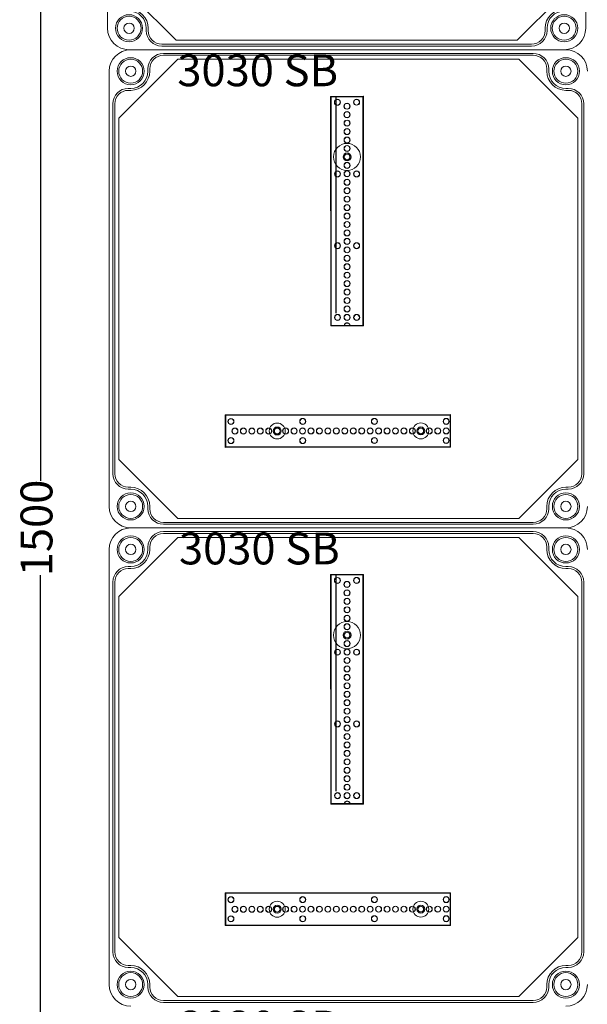
# Model space of a CAD drawing. Units: millimetres. Extents: x 2016 to 8110, y 547 to 3528.
# Drawn here: x 3010 to 3366, y 2126 to 2744 of the extents above; entities that cross this region are included whole.
import ezdxf

# ---------------------------------------------------------------- set-up
doc = ezdxf.new("R2010")
doc.units = ezdxf.units.MM
doc.linetypes.add('KÖZÉP2', pattern=[28.575, 19.05, -3.175, 3.175, -3.175])
for name, color, linetype, lineweight in [('Alaplap', 6, 'Continuous', 30), ('Doboz', 7, 'Continuous', 30), ('Keret', 7, 'Continuous', 40), ('Kötőanyag', 5, 'Continuous', 30), ('Sín', 1, 'Continuous', 30)]:
    doc.layers.add(name, color=color, linetype=linetype, lineweight=lineweight)
doc.layers.add('Szerkesztő', color=8, linetype='KÖZÉP2')
doc.styles.add('ROMANS', font='romans.shx', dxfattribs={"width": 0.8, "oblique": 15})
doc.styles.get("Standard").update_dxf_attribs({"font": 'arial.ttf'})
doc.dimstyles.new('L.J.', dxfattribs={"dimtxt": 20, "dimasz": 20, "dimexe": 1.25, "dimexo": 0.625, "dimtad": 0, "dimdec": 0, "dimtxsty": 'Standard', "dimcen": 20, "dimadec": 0, "dimazin": 0, "dimtfac": 1, "dimtdec": 0, "dimtmove": 0, "dimatfit": 3, "dimfxl": 1, "dimarcsym": 0})

# ---------------------------------------------------------------- blocks, each defined once
blk = doc.blocks.new('A$C10D23C98')
at = {"layer": 'Alaplap', "lineweight": 15}
for p, q in [((6, 43), (43, 6)), ((294, 43), (257, 6)), ((257, 6), (43, 6))]:
    blk.add_line(p, q, dxfattribs=at)
at = {"layer": 'Doboz', "lineweight": 15}
for p, q in [((0, 13.5), (0, 286.5)), ((300, 13.5), (300, 286.5)), ((24.3, 13.5), (24.3, 12)), ((25.5, 13.5), (25.5, 12)), ((274.5, 13.5), (274.5, 12)), ((275.7, 13.5), (275.7, 12)), ((286.5, 0), (13.5, 0)), ((266, 3.5), (34, 3.5)), ((266, 2.3), (34, 2.3))]:
    blk.add_line(p, q, dxfattribs=at)
for centre, radius in [((13.5, 13.5), 8.5), ((13.5, 13.5), 7.5), ((286.5, 13.5), 8.5), ((286.5, 13.5), 7.5), ((13.5, 13.5), 3.25), ((286.5, 13.5), 3.25)]:
    blk.add_circle(centre, radius, dxfattribs=at)
for centre, radius, start, end in [((13.5, 13.5), 12, 0, 90), ((286.5, 13.5), 12, 90, 180), ((13.5, 13.5), 10.8, 0, 90), ((286.5, 13.5), 10.8, 90, 180), ((13.5, 13.5), 13.5, 180, 270), ((286.5, 13.5), 13.5, 270, 0), ((34, 12), 9.7, 180, 270), ((34, 12), 8.5, 180, 270), ((266, 12), 8.5, 270, 0), ((266, 12), 9.7, 270, 0)]:
    blk.add_arc(centre, radius, start, end, dxfattribs=at)
at = {"layer": 'Keret', "color": 7, "linetype": 'Continuous', "lineweight": 15, "insert": (43.78, 30.46), "char_height": 20, "width": 245.4326, "attachment_point": 1, "style": 'ROMANS'}
blk.add_mtext('\\pi54.589;{\\fRomantic|b0|i0|c2|p2;PVT 3030 SB}', dxfattribs=at)
blk = doc.blocks.new('*D29')
at = {"color": 0, "lineweight": -2, "transparency": 16777216}
for p, q in [((3077.6, 3174.78), (3021.49, 3174.78)), ((3022.74, 3154.78), (3022.74, 2454.31)), ((3022.74, 1694.82), (3022.74, 2395.28)), ((3078.56, 1674.82), (3021.49, 1674.82))]:
    blk.add_line(p, q, dxfattribs=at)
at = {"color": 0, "transparency": 16777216}
for points in [[(3019.4, 3154.78), (3026.07, 3154.78), (3022.74, 3174.78)], [(3019.4, 1694.82), (3026.07, 1694.82), (3022.74, 1674.82)]]:
    blk.add_solid(points, dxfattribs=at)
at = {"layer": 'Defpoints', "color": 0, "transparency": 16777216}
for p in [(3078.22, 3174.78), (3022.74, 1674.82), (3079.18, 1674.82)]:
    blk.add_point(p, dxfattribs=at)
at = {"color": 0, "transparency": 16777216, "insert": (3022.74, 2424.8), "char_height": 20, "attachment_point": 5, "rotation": 90}
blk.add_mtext('1500', dxfattribs=at)

msp = doc.modelspace()

# ---------------------------------------------------------------- linework, layer by layer
at = {"layer": 'Alaplap', "lineweight": 15}
for p, q in [((3071.75, 2681.82), (3108.75, 2718.82)), ((3108.75, 2718.82), (3322.75, 2718.82)), ((3359.75, 2681.82), (3322.75, 2718.82)), ((3071.75, 2467.82), (3071.75, 2681.82)), ((3359.75, 2681.82), (3359.75, 2467.82)), ((3071.75, 2467.82), (3108.75, 2430.82)), ((3359.75, 2467.82), (3322.75, 2430.82)), ((3322.75, 2430.82), (3108.75, 2430.82)), ((3071.75, 2381.82), (3108.75, 2418.82)), ((3108.75, 2418.82), (3322.75, 2418.82)), ((3359.75, 2381.82), (3322.75, 2418.82)), ((3071.75, 2167.82), (3071.75, 2381.82)), ((3359.75, 2381.82), (3359.75, 2167.82)), ((3071.75, 2167.82), (3108.75, 2130.82)), ((3359.75, 2167.82), (3322.75, 2130.82)), ((3322.75, 2130.82), (3108.75, 2130.82))]:
    msp.add_line(p, q, dxfattribs=at)
at = {"layer": 'Doboz', "lineweight": 15}
for p, q in [((3352.25, 2724.82), (3079.25, 2724.82)), ((3331.75, 2722.52), (3099.75, 2722.52)), ((3331.75, 2721.32), (3099.75, 2721.32)), ((3090.05, 2711.32), (3090.05, 2712.82)), ((3091.25, 2711.32), (3091.25, 2712.82)), ((3340.25, 2711.32), (3340.25, 2712.82)), ((3341.45, 2711.32), (3341.45, 2712.82)), ((3065.75, 2438.32), (3065.75, 2711.32)), ((3065.75, 2438.32), (3065.75, 2711.32)), ((3079.25, 2700.52), (3077.75, 2700.52)), ((3079.25, 2699.32), (3077.75, 2699.32)), ((3352.25, 2700.52), (3353.75, 2700.52)), ((3352.25, 2699.32), (3353.75, 2699.32)), ((3068.05, 2690.82), (3068.05, 2458.82)), ((3069.25, 2690.82), (3069.25, 2458.82)), ((3362.25, 2458.82), (3362.25, 2690.82)), ((3363.45, 2690.82), (3363.45, 2458.82)), ((3079.25, 2450.32), (3077.75, 2450.32)), ((3079.25, 2449.12), (3077.75, 2449.12)), ((3352.25, 2450.32), (3353.75, 2450.32)), ((3352.25, 2449.12), (3353.75, 2449.12)), ((3090.05, 2438.32), (3090.05, 2436.82)), ((3091.25, 2438.32), (3091.25, 2436.82)), ((3340.25, 2438.32), (3340.25, 2436.82)), ((3341.45, 2438.32), (3341.45, 2436.82)), ((3331.75, 2428.32), (3099.75, 2428.32)), ((3352.25, 2424.82), (3079.25, 2424.82)), ((3352.25, 2424.82), (3079.25, 2424.82)), ((3331.75, 2427.12), (3099.75, 2427.12)), ((3331.75, 2422.52), (3099.75, 2422.52)), ((3331.75, 2421.32), (3099.75, 2421.32)), ((3065.75, 2138.32), (3065.75, 2411.32)), ((3090.05, 2411.32), (3090.05, 2412.82)), ((3091.25, 2411.32), (3091.25, 2412.82)), ((3340.25, 2411.32), (3340.25, 2412.82)), ((3341.45, 2411.32), (3341.45, 2412.82)), ((3079.25, 2400.52), (3077.75, 2400.52)), ((3079.25, 2399.32), (3077.75, 2399.32)), ((3352.25, 2400.52), (3353.75, 2400.52)), ((3352.25, 2399.32), (3353.75, 2399.32)), ((3068.05, 2390.82), (3068.05, 2158.82)), ((3069.25, 2390.82), (3069.25, 2158.82)), ((3362.25, 2158.82), (3362.25, 2390.82)), ((3363.45, 2390.82), (3363.45, 2158.82)), ((3079.25, 2150.32), (3077.75, 2150.32)), ((3352.25, 2150.32), (3353.75, 2150.32)), ((3079.25, 2149.12), (3077.75, 2149.12)), ((3352.25, 2149.12), (3353.75, 2149.12)), ((3090.05, 2138.32), (3090.05, 2136.82)), ((3091.25, 2138.32), (3091.25, 2136.82)), ((3340.25, 2138.32), (3340.25, 2136.82)), ((3341.45, 2138.32), (3341.45, 2136.82)), ((3331.75, 2128.32), (3099.75, 2128.32)), ((3331.75, 2127.12), (3099.75, 2127.12))]:
    msp.add_line(p, q, dxfattribs=at)
for centre, radius in [((3079.25, 2711.32), 8.5), ((3079.25, 2711.32), 7.5), ((3352.25, 2711.32), 8.5), ((3352.25, 2711.32), 7.5), ((3079.25, 2711.32), 3.25), ((3352.25, 2711.32), 3.25), ((3079.25, 2438.32), 8.5), ((3352.25, 2438.32), 8.5), ((3079.25, 2438.32), 7.5), ((3079.25, 2438.32), 3.25), ((3352.25, 2438.32), 7.5), ((3352.25, 2438.32), 3.25), ((3079.25, 2411.32), 8.5), ((3079.25, 2411.32), 7.5), ((3352.25, 2411.32), 8.5), ((3352.25, 2411.32), 7.5), ((3079.25, 2411.32), 3.25), ((3352.25, 2411.32), 3.25), ((3079.25, 2138.32), 8.5), ((3079.25, 2138.32), 7.5), ((3352.25, 2138.32), 8.5), ((3352.25, 2138.32), 7.5), ((3079.25, 2138.32), 3.25), ((3352.25, 2138.32), 3.25)]:
    msp.add_circle(centre, radius, dxfattribs=at)
for centre, radius, start, end in [((3079.25, 2711.32), 13.5, 90, 180), ((3352.25, 2711.32), 13.5, 0, 90), ((3099.75, 2712.82), 9.7, 90, 180), ((3099.75, 2712.82), 8.5, 90, 180), ((3331.75, 2712.82), 9.7, 0, 90), ((3331.75, 2712.82), 8.5, 0, 90), ((3079.25, 2711.32), 12, 270, 0), ((3079.25, 2711.32), 10.8, 270, 0), ((3352.25, 2711.32), 12, 180, 270), ((3352.25, 2711.32), 10.8, 180, 270), ((3077.75, 2690.82), 9.7, 90, 180), ((3077.75, 2690.82), 8.5, 90, 180), ((3353.75, 2690.82), 9.7, 0, 90), ((3353.75, 2690.82), 8.5, 0, 90), ((3077.75, 2458.82), 9.7, 180, 270), ((3077.75, 2458.82), 8.5, 180, 270), ((3353.75, 2458.82), 8.5, 270, 0), ((3353.75, 2458.82), 9.7, 270, 0), ((3079.25, 2438.32), 12, 0, 90), ((3079.25, 2438.32), 10.8, 0, 90), ((3352.25, 2438.32), 12, 90, 180), ((3352.25, 2438.32), 10.8, 90, 180), ((3079.25, 2438.32), 13.5, 180, 270), ((3099.75, 2436.82), 9.7, 180, 270), ((3099.75, 2436.82), 8.5, 180, 270), ((3331.75, 2436.82), 8.5, 270, 0), ((3331.75, 2436.82), 9.7, 270, 0), ((3352.25, 2438.32), 13.5, 270, 0), ((3079.25, 2411.32), 13.5, 90, 180), ((3099.75, 2412.82), 9.7, 90, 180), ((3099.75, 2412.82), 8.5, 90, 180), ((3331.75, 2412.82), 9.7, 0, 90), ((3331.75, 2412.82), 8.5, 0, 90), ((3352.25, 2411.32), 13.5, 0, 90), ((3079.25, 2411.32), 12, 270, 0), ((3079.25, 2411.32), 10.8, 270, 0), ((3352.25, 2411.32), 12, 180, 270), ((3352.25, 2411.32), 10.8, 180, 270), ((3077.75, 2390.82), 9.7, 90, 180), ((3077.75, 2390.82), 8.5, 90, 180), ((3353.75, 2390.82), 9.7, 0, 90), ((3353.75, 2390.82), 8.5, 0, 90), ((3077.75, 2158.82), 9.7, 180, 270), ((3077.75, 2158.82), 8.5, 180, 270), ((3353.75, 2158.82), 8.5, 270, 0), ((3353.75, 2158.82), 9.7, 270, 0), ((3079.25, 2138.32), 12, 0, 90), ((3352.25, 2138.32), 12, 90, 180), ((3079.25, 2138.32), 10.8, 0, 90), ((3352.25, 2138.32), 10.8, 90, 180), ((3079.25, 2138.32), 13.5, 180, 270), ((3352.25, 2138.32), 13.5, 270, 0), ((3099.75, 2136.82), 9.7, 180, 270), ((3099.75, 2136.82), 8.5, 180, 270), ((3331.75, 2136.82), 8.5, 270, 0), ((3331.75, 2136.82), 9.7, 270, 0)]:
    msp.add_arc(centre, radius, start, end, dxfattribs=at)
at = {"layer": 'Kötőanyag', "lineweight": 15}
for centre, radius in [((3214.95, 2657.56), 8.5), ((3214.95, 2657.56), 8.5), ((3214.95, 2657.56), 2.5), ((3214.95, 2657.56), 2.5), ((3171.15, 2485.62), 5), ((3171.15, 2485.62), 5), ((3261.25, 2485.66), 5), ((3261.25, 2485.66), 5), ((3171.15, 2485.62), 2.5), ((3171.15, 2485.62), 2.5), ((3261.25, 2485.66), 2.5), ((3261.25, 2485.66), 2.5), ((3214.95, 2357.56), 8.5), ((3214.95, 2357.56), 8.5), ((3214.95, 2357.56), 2.5), ((3214.95, 2357.56), 2.5), ((3171.15, 2185.62), 5), ((3171.15, 2185.62), 5), ((3171.15, 2185.62), 2.5), ((3171.15, 2185.62), 2.5), ((3261.25, 2185.66), 5), ((3261.25, 2185.66), 5), ((3261.25, 2185.66), 2.5), ((3261.25, 2185.66), 2.5)]:
    msp.add_circle(centre, radius, dxfattribs=at)
at = {"layer": 'Szerkesztő', "linetype": 'ByBlock'}
for p, q in [((3208.11, 2559.62), (3208.05, 2695.37)), ((3208.11, 2259.62), (3208.05, 2395.37))]:
    msp.add_line(p, q, dxfattribs=at)
at = {"layer": 'Sín', "lineweight": 15}
for p, q in [((3204.69, 2695.56), (3225.19, 2695.57)), ((3204.69, 2695.56), (3225.19, 2695.57)), ((3204.75, 2551.56), (3204.69, 2695.56)), ((3204.97, 2695.28), (3204.69, 2695.56)), ((3204.75, 2551.56), (3204.69, 2695.56)), ((3204.97, 2695.28), (3204.69, 2695.56)), ((3204.97, 2695.28), (3224.91, 2695.29)), ((3204.97, 2695.28), (3224.91, 2695.29)), ((3205.03, 2551.84), (3204.97, 2695.28)), ((3205.03, 2551.84), (3204.97, 2695.28)), ((3224.91, 2695.29), (3225.19, 2695.57)), ((3224.91, 2695.29), (3225.19, 2695.57)), ((3224.91, 2695.29), (3224.97, 2551.85)), ((3224.91, 2695.29), (3224.97, 2551.85)), ((3225.19, 2695.57), (3225.25, 2551.57)), ((3225.19, 2695.57), (3225.25, 2551.57)), ((3205.03, 2551.84), (3204.75, 2551.56)), ((3205.03, 2551.84), (3204.75, 2551.56)), ((3225.25, 2551.57), (3204.75, 2551.56)), ((3225.25, 2551.57), (3204.75, 2551.56)), ((3224.97, 2551.85), (3205.03, 2551.84)), ((3224.97, 2551.85), (3205.03, 2551.84)), ((3224.97, 2551.85), (3225.25, 2551.57)), ((3224.97, 2551.85), (3225.25, 2551.57)), ((3138.44, 2495.85), (3279.9, 2495.92)), ((3138.44, 2495.85), (3279.9, 2495.92)), ((3138.45, 2475.35), (3138.44, 2495.85)), ((3138.72, 2495.57), (3138.44, 2495.85)), ((3138.45, 2475.35), (3138.44, 2495.85)), ((3138.72, 2495.57), (3138.44, 2495.85)), ((3138.72, 2495.57), (3139, 2495.85)), ((3138.72, 2495.57), (3279.62, 2495.64)), ((3138.72, 2495.57), (3279.62, 2495.64)), ((3138.73, 2475.63), (3138.72, 2495.57)), ((3138.73, 2475.63), (3138.72, 2495.57)), ((3138.72, 2495.57), (3138.73, 2475.63)), ((3139, 2495.85), (3139.01, 2475.35)), ((3279.62, 2495.64), (3279.9, 2495.92)), ((3279.62, 2495.64), (3279.63, 2475.69)), ((3279.9, 2495.92), (3279.91, 2475.42)), ((3138.73, 2475.63), (3138.45, 2475.35)), ((3138.73, 2475.63), (3138.45, 2475.35)), ((3279.91, 2475.42), (3138.45, 2475.35)), ((3279.91, 2475.42), (3138.45, 2475.35)), ((3279.63, 2475.69), (3138.73, 2475.63)), ((3279.63, 2475.69), (3138.73, 2475.63)), ((3138.73, 2475.63), (3139.01, 2475.35)), ((3279.63, 2475.69), (3279.91, 2475.42)), ((3204.69, 2395.56), (3225.19, 2395.57)), ((3204.69, 2395.56), (3225.19, 2395.57)), ((3204.75, 2251.56), (3204.69, 2395.56)), ((3204.97, 2395.28), (3204.69, 2395.56)), ((3204.75, 2251.56), (3204.69, 2395.56)), ((3204.97, 2395.28), (3204.69, 2395.56)), ((3204.97, 2395.28), (3224.91, 2395.29)), ((3204.97, 2395.28), (3224.91, 2395.29)), ((3205.03, 2251.84), (3204.97, 2395.28)), ((3205.03, 2251.84), (3204.97, 2395.28)), ((3224.91, 2395.29), (3225.19, 2395.57)), ((3224.91, 2395.29), (3225.19, 2395.57)), ((3224.91, 2395.29), (3224.97, 2251.85)), ((3224.91, 2395.29), (3224.97, 2251.85)), ((3225.19, 2395.57), (3225.25, 2251.57)), ((3225.19, 2395.57), (3225.25, 2251.57)), ((3205.03, 2251.84), (3204.75, 2251.56)), ((3205.03, 2251.84), (3204.75, 2251.56)), ((3225.25, 2251.57), (3204.75, 2251.56)), ((3225.25, 2251.57), (3204.75, 2251.56)), ((3224.97, 2251.85), (3205.03, 2251.84)), ((3224.97, 2251.85), (3205.03, 2251.84)), ((3224.97, 2251.85), (3225.25, 2251.57)), ((3224.97, 2251.85), (3225.25, 2251.57)), ((3138.44, 2195.85), (3279.9, 2195.92)), ((3138.44, 2195.85), (3279.9, 2195.92)), ((3138.45, 2175.35), (3138.44, 2195.85)), ((3138.72, 2195.57), (3138.44, 2195.85)), ((3138.45, 2175.35), (3138.44, 2195.85)), ((3138.72, 2195.57), (3138.44, 2195.85)), ((3138.72, 2195.57), (3139, 2195.85)), ((3138.72, 2195.57), (3279.62, 2195.64)), ((3138.72, 2195.57), (3279.62, 2195.64)), ((3138.73, 2175.63), (3138.72, 2195.57)), ((3138.73, 2175.63), (3138.72, 2195.57)), ((3138.72, 2195.57), (3138.73, 2175.63)), ((3139, 2195.85), (3139.01, 2175.35)), ((3279.62, 2195.64), (3279.9, 2195.92)), ((3279.62, 2195.64), (3279.63, 2175.69)), ((3279.9, 2195.92), (3279.91, 2175.42)), ((3138.73, 2175.63), (3138.45, 2175.35)), ((3138.73, 2175.63), (3138.45, 2175.35)), ((3279.91, 2175.42), (3138.45, 2175.35)), ((3279.91, 2175.42), (3138.45, 2175.35)), ((3279.63, 2175.69), (3138.73, 2175.63)), ((3279.63, 2175.69), (3138.73, 2175.63)), ((3138.73, 2175.63), (3139.01, 2175.35)), ((3279.63, 2175.69), (3279.91, 2175.42))]:
    msp.add_line(p, q, dxfattribs=at)
for centre, radius in [((3208.94, 2691.86), 1.89), ((3208.94, 2691.86), 1.89), ((3208.94, 2691.86), 1.75), ((3208.94, 2691.86), 1.75), ((3220.94, 2691.87), 1.89), ((3220.94, 2691.87), 1.89), ((3220.94, 2691.87), 1.75), ((3220.94, 2691.87), 1.75), ((3214.94, 2689.36), 1.89), ((3214.94, 2689.36), 1.89), ((3214.94, 2689.36), 1.78), ((3214.94, 2689.36), 1.78), ((3214.94, 2684.06), 1.89), ((3214.94, 2684.06), 1.89), ((3214.94, 2684.06), 1.78), ((3214.94, 2684.06), 1.78), ((3214.95, 2678.76), 1.89), ((3214.95, 2678.76), 1.89), ((3214.95, 2673.46), 1.89), ((3214.95, 2673.46), 1.89), ((3214.95, 2678.76), 1.78), ((3214.95, 2678.76), 1.78), ((3214.95, 2673.46), 1.78), ((3214.95, 2673.46), 1.78), ((3214.95, 2668.16), 1.89), ((3214.95, 2668.16), 1.89), ((3214.95, 2668.16), 1.78), ((3214.95, 2668.16), 1.78), ((3214.95, 2662.86), 1.89), ((3214.95, 2662.86), 1.89), ((3214.95, 2662.86), 1.78), ((3214.95, 2662.86), 1.78), ((3214.95, 2657.56), 1.89), ((3214.95, 2657.56), 1.89), ((3214.95, 2657.56), 1.78), ((3214.95, 2657.56), 1.78), ((3214.96, 2652.26), 1.89), ((3214.96, 2652.26), 1.89), ((3214.96, 2652.26), 1.78), ((3214.96, 2652.26), 1.78), ((3208.96, 2646.86), 1.89), ((3208.96, 2646.86), 1.89), ((3208.96, 2646.86), 1.75), ((3208.96, 2646.86), 1.75), ((3214.96, 2646.96), 1.89), ((3214.96, 2646.96), 1.89), ((3214.96, 2646.96), 1.78), ((3214.96, 2646.96), 1.78), ((3220.96, 2646.87), 1.89), ((3220.96, 2646.87), 1.89), ((3220.96, 2646.87), 1.75), ((3220.96, 2646.87), 1.75), ((3214.96, 2641.66), 1.89), ((3214.96, 2641.66), 1.89), ((3214.96, 2636.36), 1.89), ((3214.96, 2636.36), 1.89), ((3214.96, 2641.66), 1.78), ((3214.96, 2641.66), 1.78), ((3214.96, 2636.36), 1.78), ((3214.96, 2636.36), 1.78), ((3214.97, 2631.06), 1.89), ((3214.97, 2631.06), 1.89), ((3214.97, 2631.06), 1.78), ((3214.97, 2631.06), 1.78), ((3214.97, 2625.76), 1.89), ((3214.97, 2625.76), 1.89), ((3214.97, 2625.76), 1.78), ((3214.97, 2625.76), 1.78), ((3214.97, 2620.46), 1.89), ((3214.97, 2620.46), 1.89), ((3214.97, 2620.46), 1.78), ((3214.97, 2620.46), 1.78), ((3214.97, 2615.16), 1.89), ((3214.97, 2615.16), 1.89), ((3214.97, 2615.16), 1.78), ((3214.97, 2615.16), 1.78), ((3214.98, 2609.86), 1.89), ((3214.98, 2609.86), 1.89), ((3214.98, 2609.86), 1.78), ((3214.98, 2609.86), 1.78), ((3208.98, 2601.86), 1.89), ((3208.98, 2601.86), 1.89), ((3208.98, 2601.86), 1.75), ((3208.98, 2601.86), 1.75), ((3214.98, 2604.56), 1.89), ((3214.98, 2604.56), 1.89), ((3214.98, 2599.26), 1.89), ((3214.98, 2599.26), 1.89), ((3214.98, 2604.56), 1.78), ((3214.98, 2604.56), 1.78), ((3214.98, 2599.26), 1.78), ((3214.98, 2599.26), 1.78), ((3220.98, 2601.87), 1.89), ((3220.98, 2601.87), 1.89), ((3220.98, 2601.87), 1.75), ((3220.98, 2601.87), 1.75), ((3214.98, 2593.96), 1.89), ((3214.98, 2593.96), 1.89), ((3214.98, 2593.96), 1.78), ((3214.98, 2593.96), 1.78), ((3214.99, 2588.66), 1.89), ((3214.99, 2588.66), 1.89), ((3214.99, 2588.66), 1.78), ((3214.99, 2588.66), 1.78), ((3214.99, 2583.36), 1.89), ((3214.99, 2583.36), 1.89), ((3214.99, 2583.36), 1.78), ((3214.99, 2583.36), 1.78), ((3214.99, 2578.06), 1.89), ((3214.99, 2578.06), 1.89), ((3214.99, 2578.06), 1.78), ((3214.99, 2578.06), 1.78), ((3214.99, 2572.76), 1.89), ((3214.99, 2572.76), 1.89), ((3214.99, 2572.76), 1.78), ((3214.99, 2572.76), 1.78), ((3215, 2567.46), 1.89), ((3215, 2567.46), 1.89), ((3215, 2562.16), 1.89), ((3215, 2562.16), 1.89), ((3215, 2567.46), 1.78), ((3215, 2567.46), 1.78), ((3215, 2562.16), 1.78), ((3215, 2562.16), 1.78), ((3209, 2556.86), 1.89), ((3209, 2556.86), 1.89), ((3209, 2556.86), 1.75), ((3209, 2556.86), 1.75), ((3215, 2556.86), 1.89), ((3215, 2556.86), 1.89), ((3215, 2556.86), 1.78), ((3215, 2556.86), 1.78), ((3221, 2556.87), 1.89), ((3221, 2556.87), 1.89), ((3221, 2556.87), 1.75), ((3221, 2556.87), 1.75), ((3142.15, 2491.6), 1.89), ((3142.15, 2491.6), 1.89), ((3142.15, 2491.6), 1.75), ((3142.15, 2491.6), 1.75), ((3187.15, 2491.62), 1.89), ((3187.15, 2491.62), 1.89), ((3187.15, 2491.62), 1.75), ((3187.15, 2491.62), 1.75), ((3232.15, 2491.64), 1.89), ((3232.15, 2491.64), 1.89), ((3232.15, 2491.64), 1.75), ((3232.15, 2491.64), 1.75), ((3277.15, 2491.66), 1.89), ((3277.15, 2491.66), 1.89), ((3277.15, 2491.66), 1.75), ((3277.15, 2491.66), 1.75), ((3144.65, 2485.6), 1.89), ((3144.65, 2485.6), 1.89), ((3144.65, 2485.6), 1.78), ((3144.65, 2485.6), 1.78), ((3149.95, 2485.61), 1.89), ((3149.95, 2485.61), 1.89), ((3149.95, 2485.61), 1.78), ((3149.95, 2485.61), 1.78), ((3155.25, 2485.61), 1.89), ((3155.25, 2485.61), 1.89), ((3155.25, 2485.61), 1.78), ((3155.25, 2485.61), 1.78), ((3160.55, 2485.61), 1.89), ((3160.55, 2485.61), 1.89), ((3160.55, 2485.61), 1.78), ((3160.55, 2485.61), 1.78), ((3165.85, 2485.61), 1.89), ((3165.85, 2485.61), 1.89), ((3165.85, 2485.61), 1.78), ((3165.85, 2485.61), 1.78), ((3171.15, 2485.62), 1.89), ((3171.15, 2485.62), 1.89), ((3171.15, 2485.62), 1.78), ((3171.15, 2485.62), 1.78), ((3176.45, 2485.62), 1.89), ((3176.45, 2485.62), 1.89), ((3176.45, 2485.62), 1.78), ((3176.45, 2485.62), 1.78), ((3181.75, 2485.62), 1.89), ((3181.75, 2485.62), 1.89), ((3181.75, 2485.62), 1.78), ((3181.75, 2485.62), 1.78), ((3187.05, 2485.62), 1.89), ((3187.05, 2485.62), 1.89), ((3187.05, 2485.62), 1.78), ((3187.05, 2485.62), 1.78), ((3192.35, 2485.63), 1.89), ((3192.35, 2485.63), 1.89), ((3192.35, 2485.63), 1.78), ((3192.35, 2485.63), 1.78), ((3197.65, 2485.63), 1.89), ((3197.65, 2485.63), 1.89), ((3197.65, 2485.63), 1.78), ((3197.65, 2485.63), 1.78), ((3202.95, 2485.63), 1.89), ((3202.95, 2485.63), 1.89), ((3202.95, 2485.63), 1.78), ((3202.95, 2485.63), 1.78), ((3208.25, 2485.63), 1.89), ((3208.25, 2485.63), 1.89), ((3208.25, 2485.63), 1.78), ((3208.25, 2485.63), 1.78), ((3213.55, 2485.64), 1.89), ((3213.55, 2485.64), 1.89), ((3213.55, 2485.64), 1.78), ((3213.55, 2485.64), 1.78), ((3218.85, 2485.64), 1.89), ((3218.85, 2485.64), 1.89), ((3218.85, 2485.64), 1.78), ((3218.85, 2485.64), 1.78), ((3224.15, 2485.64), 1.89), ((3224.15, 2485.64), 1.89), ((3224.15, 2485.64), 1.78), ((3224.15, 2485.64), 1.78), ((3229.45, 2485.64), 1.89), ((3229.45, 2485.64), 1.89), ((3229.45, 2485.64), 1.78), ((3229.45, 2485.64), 1.78), ((3234.75, 2485.65), 1.89), ((3234.75, 2485.65), 1.89), ((3234.75, 2485.65), 1.78), ((3234.75, 2485.65), 1.78), ((3240.05, 2485.65), 1.89), ((3240.05, 2485.65), 1.89), ((3240.05, 2485.65), 1.78), ((3240.05, 2485.65), 1.78), ((3245.35, 2485.65), 1.89), ((3245.35, 2485.65), 1.89), ((3245.35, 2485.65), 1.78), ((3245.35, 2485.65), 1.78), ((3250.65, 2485.65), 1.89), ((3250.65, 2485.65), 1.89), ((3250.65, 2485.65), 1.78), ((3250.65, 2485.65), 1.78), ((3255.95, 2485.65), 1.89), ((3255.95, 2485.65), 1.89), ((3255.95, 2485.65), 1.78), ((3255.95, 2485.65), 1.78), ((3261.25, 2485.66), 1.89), ((3261.25, 2485.66), 1.89), ((3261.25, 2485.66), 1.78), ((3261.25, 2485.66), 1.78), ((3266.55, 2485.66), 1.89), ((3266.55, 2485.66), 1.89), ((3266.55, 2485.66), 1.78), ((3266.55, 2485.66), 1.78), ((3271.85, 2485.66), 1.89), ((3271.85, 2485.66), 1.89), ((3271.85, 2485.66), 1.78), ((3271.85, 2485.66), 1.78), ((3277.15, 2485.66), 1.89), ((3277.15, 2485.66), 1.89), ((3277.15, 2485.66), 1.78), ((3277.15, 2485.66), 1.78), ((3142.15, 2479.6), 1.89), ((3142.15, 2479.6), 1.89), ((3142.15, 2479.6), 1.75), ((3142.15, 2479.6), 1.75), ((3187.15, 2479.62), 1.89), ((3187.15, 2479.62), 1.89), ((3187.15, 2479.62), 1.75), ((3187.15, 2479.62), 1.75), ((3232.15, 2479.64), 1.89), ((3232.15, 2479.64), 1.89), ((3232.15, 2479.64), 1.75), ((3232.15, 2479.64), 1.75), ((3277.15, 2479.66), 1.89), ((3277.15, 2479.66), 1.89), ((3277.15, 2479.66), 1.75), ((3277.15, 2479.66), 1.75), ((3208.94, 2391.86), 1.89), ((3208.94, 2391.86), 1.89), ((3208.94, 2391.86), 1.75), ((3208.94, 2391.86), 1.75), ((3214.94, 2389.36), 1.89), ((3214.94, 2389.36), 1.89), ((3214.94, 2389.36), 1.78), ((3214.94, 2389.36), 1.78), ((3220.94, 2391.87), 1.89), ((3220.94, 2391.87), 1.89), ((3220.94, 2391.87), 1.75), ((3220.94, 2391.87), 1.75), ((3214.94, 2384.06), 1.89), ((3214.94, 2384.06), 1.89), ((3214.94, 2384.06), 1.78), ((3214.94, 2384.06), 1.78), ((3214.95, 2378.76), 1.89), ((3214.95, 2378.76), 1.89), ((3214.95, 2378.76), 1.78), ((3214.95, 2378.76), 1.78), ((3214.95, 2373.46), 1.89), ((3214.95, 2373.46), 1.89), ((3214.95, 2373.46), 1.78), ((3214.95, 2373.46), 1.78), ((3214.95, 2368.16), 1.89), ((3214.95, 2368.16), 1.89), ((3214.95, 2368.16), 1.78), ((3214.95, 2368.16), 1.78), ((3214.95, 2362.86), 1.89), ((3214.95, 2362.86), 1.89), ((3214.95, 2362.86), 1.78), ((3214.95, 2362.86), 1.78), ((3214.95, 2357.56), 1.89), ((3214.95, 2357.56), 1.89), ((3214.96, 2352.26), 1.89), ((3214.96, 2352.26), 1.89), ((3214.95, 2357.56), 1.78), ((3214.95, 2357.56), 1.78), ((3214.96, 2352.26), 1.78), ((3214.96, 2352.26), 1.78), ((3208.96, 2346.86), 1.89), ((3208.96, 2346.86), 1.89), ((3208.96, 2346.86), 1.75), ((3208.96, 2346.86), 1.75), ((3214.96, 2346.96), 1.89), ((3214.96, 2346.96), 1.89), ((3214.96, 2346.96), 1.78), ((3214.96, 2346.96), 1.78), ((3220.96, 2346.87), 1.89), ((3220.96, 2346.87), 1.89), ((3220.96, 2346.87), 1.75), ((3220.96, 2346.87), 1.75), ((3214.96, 2341.66), 1.89), ((3214.96, 2341.66), 1.89), ((3214.96, 2341.66), 1.78), ((3214.96, 2341.66), 1.78), ((3214.96, 2336.36), 1.89), ((3214.96, 2336.36), 1.89), ((3214.96, 2336.36), 1.78), ((3214.96, 2336.36), 1.78), ((3214.97, 2331.06), 1.89), ((3214.97, 2331.06), 1.89), ((3214.97, 2331.06), 1.78), ((3214.97, 2331.06), 1.78), ((3214.97, 2325.76), 1.89), ((3214.97, 2325.76), 1.89), ((3214.97, 2325.76), 1.78), ((3214.97, 2325.76), 1.78), ((3214.97, 2320.46), 1.89), ((3214.97, 2320.46), 1.89), ((3214.97, 2315.16), 1.89), ((3214.97, 2315.16), 1.89), ((3214.97, 2320.46), 1.78), ((3214.97, 2320.46), 1.78), ((3214.97, 2315.16), 1.78), ((3214.97, 2315.16), 1.78), ((3214.98, 2309.86), 1.89), ((3214.98, 2309.86), 1.89), ((3214.98, 2309.86), 1.78), ((3214.98, 2309.86), 1.78), ((3214.98, 2304.56), 1.89), ((3214.98, 2304.56), 1.89), ((3214.98, 2304.56), 1.78), ((3214.98, 2304.56), 1.78), ((3208.98, 2301.86), 1.89), ((3208.98, 2301.86), 1.89), ((3208.98, 2301.86), 1.75), ((3208.98, 2301.86), 1.75), ((3214.98, 2299.26), 1.89), ((3214.98, 2299.26), 1.89), ((3214.98, 2299.26), 1.78), ((3214.98, 2299.26), 1.78), ((3220.98, 2301.87), 1.89), ((3220.98, 2301.87), 1.89), ((3220.98, 2301.87), 1.75), ((3220.98, 2301.87), 1.75), ((3214.98, 2293.96), 1.89), ((3214.98, 2293.96), 1.89), ((3214.98, 2293.96), 1.78), ((3214.98, 2293.96), 1.78), ((3214.99, 2288.66), 1.89), ((3214.99, 2288.66), 1.89), ((3214.99, 2288.66), 1.78), ((3214.99, 2288.66), 1.78), ((3214.99, 2283.36), 1.89), ((3214.99, 2283.36), 1.89), ((3214.99, 2278.06), 1.89), ((3214.99, 2278.06), 1.89), ((3214.99, 2283.36), 1.78), ((3214.99, 2283.36), 1.78), ((3214.99, 2278.06), 1.78), ((3214.99, 2278.06), 1.78), ((3214.99, 2272.76), 1.89), ((3214.99, 2272.76), 1.89), ((3214.99, 2272.76), 1.78), ((3214.99, 2272.76), 1.78), ((3215, 2267.46), 1.89), ((3215, 2267.46), 1.89), ((3215, 2267.46), 1.78), ((3215, 2267.46), 1.78), ((3215, 2262.16), 1.89), ((3215, 2262.16), 1.89), ((3215, 2262.16), 1.78), ((3215, 2262.16), 1.78), ((3209, 2256.86), 1.89), ((3209, 2256.86), 1.89), ((3209, 2256.86), 1.75), ((3209, 2256.86), 1.75), ((3215, 2256.86), 1.89), ((3215, 2256.86), 1.89), ((3215, 2256.86), 1.78), ((3215, 2256.86), 1.78), ((3221, 2256.87), 1.89), ((3221, 2256.87), 1.89), ((3221, 2256.87), 1.75), ((3221, 2256.87), 1.75), ((3142.15, 2191.6), 1.89), ((3142.15, 2191.6), 1.89), ((3142.15, 2191.6), 1.75), ((3142.15, 2191.6), 1.75), ((3187.15, 2191.62), 1.89), ((3187.15, 2191.62), 1.89), ((3187.15, 2191.62), 1.75), ((3187.15, 2191.62), 1.75), ((3232.15, 2191.64), 1.89), ((3232.15, 2191.64), 1.89), ((3232.15, 2191.64), 1.75), ((3232.15, 2191.64), 1.75), ((3277.15, 2191.66), 1.89), ((3277.15, 2191.66), 1.89), ((3277.15, 2191.66), 1.75), ((3277.15, 2191.66), 1.75), ((3144.65, 2185.6), 1.89), ((3144.65, 2185.6), 1.89), ((3144.65, 2185.6), 1.78), ((3144.65, 2185.6), 1.78), ((3149.95, 2185.61), 1.89), ((3149.95, 2185.61), 1.89), ((3149.95, 2185.61), 1.78), ((3149.95, 2185.61), 1.78), ((3155.25, 2185.61), 1.89), ((3155.25, 2185.61), 1.89), ((3155.25, 2185.61), 1.78), ((3155.25, 2185.61), 1.78), ((3160.55, 2185.61), 1.89), ((3160.55, 2185.61), 1.89), ((3160.55, 2185.61), 1.78), ((3160.55, 2185.61), 1.78), ((3165.85, 2185.61), 1.89), ((3165.85, 2185.61), 1.89), ((3165.85, 2185.61), 1.78), ((3165.85, 2185.61), 1.78), ((3171.15, 2185.62), 1.89), ((3171.15, 2185.62), 1.89), ((3171.15, 2185.62), 1.78), ((3171.15, 2185.62), 1.78), ((3176.45, 2185.62), 1.89), ((3176.45, 2185.62), 1.89), ((3176.45, 2185.62), 1.78), ((3176.45, 2185.62), 1.78), ((3181.75, 2185.62), 1.89), ((3181.75, 2185.62), 1.89), ((3181.75, 2185.62), 1.78), ((3181.75, 2185.62), 1.78), ((3187.05, 2185.62), 1.89), ((3187.05, 2185.62), 1.89), ((3187.05, 2185.62), 1.78), ((3187.05, 2185.62), 1.78), ((3192.35, 2185.63), 1.89), ((3192.35, 2185.63), 1.89), ((3192.35, 2185.63), 1.78), ((3192.35, 2185.63), 1.78), ((3197.65, 2185.63), 1.89), ((3197.65, 2185.63), 1.89), ((3197.65, 2185.63), 1.78), ((3197.65, 2185.63), 1.78), ((3202.95, 2185.63), 1.89), ((3202.95, 2185.63), 1.89), ((3202.95, 2185.63), 1.78), ((3202.95, 2185.63), 1.78), ((3208.25, 2185.63), 1.89), ((3208.25, 2185.63), 1.89), ((3208.25, 2185.63), 1.78), ((3208.25, 2185.63), 1.78), ((3213.55, 2185.64), 1.89), ((3213.55, 2185.64), 1.89), ((3213.55, 2185.64), 1.78), ((3213.55, 2185.64), 1.78), ((3218.85, 2185.64), 1.89), ((3218.85, 2185.64), 1.89), ((3218.85, 2185.64), 1.78), ((3218.85, 2185.64), 1.78), ((3224.15, 2185.64), 1.89), ((3224.15, 2185.64), 1.89), ((3224.15, 2185.64), 1.78), ((3224.15, 2185.64), 1.78), ((3229.45, 2185.64), 1.89), ((3229.45, 2185.64), 1.89), ((3229.45, 2185.64), 1.78), ((3229.45, 2185.64), 1.78), ((3234.75, 2185.65), 1.89), ((3234.75, 2185.65), 1.89), ((3234.75, 2185.65), 1.78), ((3234.75, 2185.65), 1.78), ((3240.05, 2185.65), 1.89), ((3240.05, 2185.65), 1.89), ((3240.05, 2185.65), 1.78), ((3240.05, 2185.65), 1.78), ((3245.35, 2185.65), 1.89), ((3245.35, 2185.65), 1.89), ((3245.35, 2185.65), 1.78), ((3245.35, 2185.65), 1.78), ((3250.65, 2185.65), 1.89), ((3250.65, 2185.65), 1.89), ((3250.65, 2185.65), 1.78), ((3250.65, 2185.65), 1.78), ((3255.95, 2185.65), 1.89), ((3255.95, 2185.65), 1.89), ((3255.95, 2185.65), 1.78), ((3255.95, 2185.65), 1.78), ((3261.25, 2185.66), 1.89), ((3261.25, 2185.66), 1.89), ((3261.25, 2185.66), 1.78), ((3261.25, 2185.66), 1.78), ((3266.55, 2185.66), 1.89), ((3266.55, 2185.66), 1.89), ((3266.55, 2185.66), 1.78), ((3266.55, 2185.66), 1.78), ((3271.85, 2185.66), 1.89), ((3271.85, 2185.66), 1.89), ((3271.85, 2185.66), 1.78), ((3271.85, 2185.66), 1.78), ((3277.15, 2185.66), 1.89), ((3277.15, 2185.66), 1.89), ((3277.15, 2185.66), 1.78), ((3277.15, 2185.66), 1.78), ((3142.15, 2179.6), 1.89), ((3142.15, 2179.6), 1.89), ((3142.15, 2179.6), 1.75), ((3142.15, 2179.6), 1.75), ((3187.15, 2179.62), 1.89), ((3187.15, 2179.62), 1.89), ((3187.15, 2179.62), 1.75), ((3187.15, 2179.62), 1.75), ((3232.15, 2179.64), 1.89), ((3232.15, 2179.64), 1.89), ((3232.15, 2179.64), 1.75), ((3232.15, 2179.64), 1.75), ((3277.15, 2179.66), 1.89), ((3277.15, 2179.66), 1.89), ((3277.15, 2179.66), 1.75), ((3277.15, 2179.66), 1.75)]:
    msp.add_circle(centre, radius, dxfattribs=at)
for centre, radius in [((3215, 2551.56), 1.89), ((3215, 2551.56), 1.89), ((3215, 2551.56), 1.78), ((3215, 2551.56), 1.78), ((3215, 2251.56), 1.89), ((3215, 2251.56), 1.89), ((3215, 2251.56), 1.78), ((3215, 2251.56), 1.78)]:
    msp.add_arc(centre, radius, 0.0259, 180.0259, dxfattribs=at)

# ---------------------------------------------------------------- block references
msp.add_blockref('A$C10D23C98', (3064.72, 2724.78))

# ---------------------------------------------------------------- texts
at = {"layer": 'Keret', "color": 7, "linetype": 'Continuous', "lineweight": 15, "char_height": 20, "width": 245.4326, "attachment_point": 1, "style": 'ROMANS'}
for insert in [(3109.53, 2455.27), (3109.53, 2155.27)]:
    msp.add_mtext('\\pi54.589;{\\fRomantic|b0|i0|c2|p2;PVT 3030 SB}', dxfattribs=dict(at, insert=insert))

# ---------------------------------------------------------------- dimensions: what is measured, and where the dimension line sits
dim = msp.add_linear_dim(base=(3022.74, 1674.82), p1=(3078.22, 3174.78), p2=(3079.18, 1674.82), angle=90, dimstyle='L.J.')
dim.commit()
dim.dimension.update_dxf_attribs({"geometry": '*D29', "text_midpoint": (3022.74, 2424.8), "dimtype": 160})

doc.saveas('drawing.dxf')
